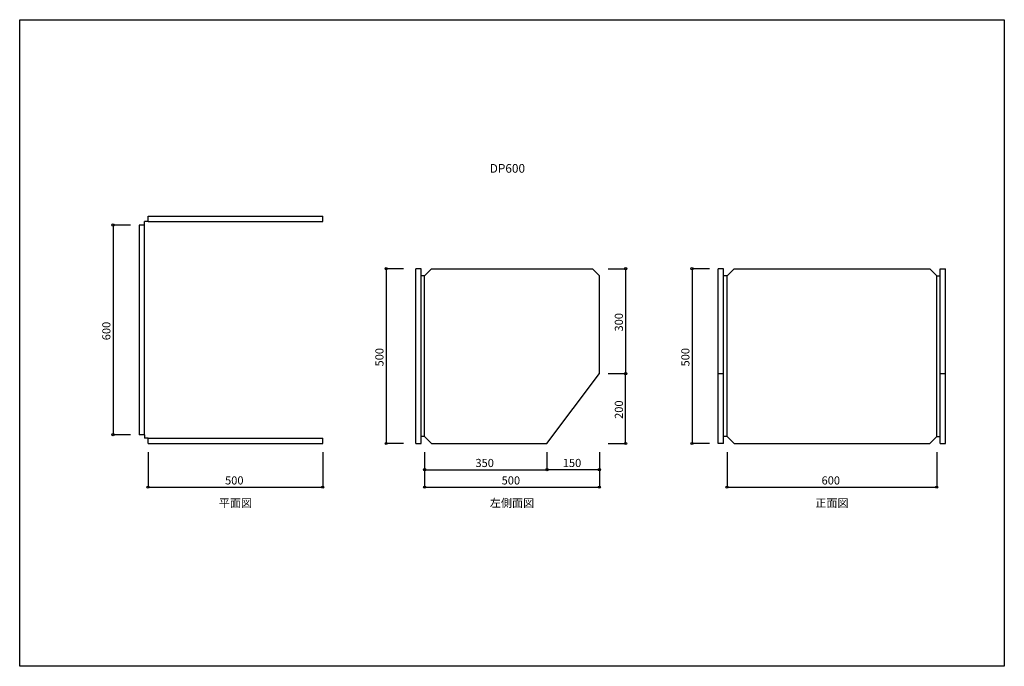
# Model space of a CAD drawing. Extents: x -1007 to 1810, y -900 to 950.
import ezdxf
from ezdxf.enums import TextEntityAlignment as Align

# ---------------------------------------------------------------- set-up
doc = ezdxf.new("R2010")
doc.units = 0
doc.header["$LTSCALE"] = 254
doc.layers.add('___-1', color=7, linetype='CONTINUOUS')
doc.styles.add('MEIRYO_UI', font='txt', dxfattribs={"bigfont": 'Meiryo UI'})
doc.styles.add('MEIRYO_UI-B', font='txt', dxfattribs={"bigfont": 'Meiryo UI'})

msp = doc.modelspace()

# ---------------------------------------------------------------- linework, layer by layer
at = {"layer": '___-1', "color": 1, "linetype": 'CONTINUOUS'}
for p, q in [((-649.9, 362.5), (-649.9, 372.5)), ((-639.9, 372.5), (-649.9, 372.5)), ((-639.9, 387.5), (-139.9, 387.5)), ((-639.9, 372.5), (-639.9, 387.5)), ((-639.9, 372.5), (-139.9, 372.5)), ((-139.9, 372.5), (-139.9, 387.5)), ((-689.9, 362.5), (-739.9, 362.5)), ((-739.9, 362.5), (-739.9, -237.5)), ((-664.9, 362.5), (-664.9, -237.5)), ((-649.9, 362.5), (-664.9, 362.5)), ((-649.9, -237.5), (-649.9, 362.5)), ((91.4, 237.5), (41.4, 237.5)), ((41.4, 237.5), (41.4, -262.5)), ((126.4, -262.5), (126.4, 237.5)), ((141.4, 237.5), (126.4, 237.5)), ((141.4, -262.5), (141.4, 237.5)), ((151.4, 217.5), (171.4, 237.5)), ((171.4, 237.5), (631.4, 237.5)), ((651.4, 217.5), (631.4, 237.5)), ((676.4, 237.5), (726.4, 237.5)), ((726.4, 237.5), (726.4, -62.5)), ((966.7, 237.5), (916.7, 237.5)), ((916.7, 237.5), (916.7, -262.5)), ((991.7, -262.5), (991.7, 237.5)), ((1006.7, 237.5), (991.7, 237.5)), ((1006.7, -262.5), (1006.7, 237.5)), ((1036.7, 237.5), (1016.7, 217.5)), ((1036.7, 237.5), (1596.7, 237.5)), ((1596.7, 237.5), (1616.7, 217.5)), ((1626.7, -262.5), (1626.7, 237.5)), ((1626.7, 237.5), (1641.7, 237.5)), ((1641.7, -262.5), (1641.7, 237.5)), ((151.4, 217.5), (141.4, 217.5)), ((151.4, -242.5), (151.4, 217.5)), ((651.4, -62.5), (651.4, 217.5)), ((1016.7, 217.5), (1006.7, 217.5)), ((1016.7, -242.5), (1016.7, 217.5)), ((1616.7, -242.5), (1616.7, 217.5)), ((1616.7, 217.5), (1626.7, 217.5)), ((501.4, -262.5), (651.4, -62.5)), ((676.4, -62.5), (726.4, -62.5)), ((676.4, -62.5), (726.4, -62.5)), ((726.4, -262.5), (726.4, -62.5)), ((991.7, -62.5), (1006.7, -62.5)), ((1626.7, -62.5), (1641.7, -62.5)), ((-689.9, -237.5), (-739.9, -237.5)), ((-649.9, -237.5), (-664.9, -237.5)), ((-649.9, -237.5), (-649.9, -247.5)), ((-639.9, -247.5), (-649.9, -247.5)), ((-639.9, -247.5), (-139.9, -247.5)), ((-639.9, -262.5), (-639.9, -247.5)), ((-139.9, -262.5), (-139.9, -247.5)), ((151.4, -242.5), (141.4, -242.5)), ((171.4, -262.5), (151.4, -242.5)), ((1016.7, -242.5), (1006.7, -242.5)), ((1036.7, -262.5), (1016.7, -242.5)), ((1596.7, -262.5), (1616.7, -242.5)), ((1616.7, -242.5), (1626.7, -242.5)), ((-639.9, -262.5), (-139.9, -262.5)), ((91.4, -262.5), (41.4, -262.5)), ((126.4, -262.5), (141.4, -262.5)), ((171.4, -262.5), (501.4, -262.5)), ((676.4, -262.5), (726.4, -262.5)), ((966.7, -262.5), (916.7, -262.5)), ((1006.7, -262.5), (991.7, -262.5)), ((1036.7, -262.5), (1596.7, -262.5)), ((1626.7, -262.5), (1641.7, -262.5)), ((-639.9, -287.5), (-639.9, -387.5)), ((-139.9, -287.5), (-139.9, -387.5)), ((151.4, -287.5), (151.4, -337.5)), ((151.4, -287.5), (151.4, -387.5)), ((501.4, -287.5), (501.4, -337.5)), ((501.4, -287.5), (501.4, -337.5)), ((651.4, -287.5), (651.4, -387.5)), ((651.4, -287.5), (651.4, -337.5)), ((1016.7, -287.5), (1016.7, -387.5)), ((1616.7, -287.5), (1616.7, -387.5)), ((151.4, -337.5), (501.4, -337.5)), ((651.4, -337.5), (501.4, -337.5)), ((-639.9, -387.5), (-139.9, -387.5)), ((151.4, -387.5), (651.4, -387.5)), ((1016.7, -387.5), (1616.7, -387.5))]:
    msp.add_line(p, q, dxfattribs=at)
at = {"layer": '___-1', "color": 1, "linetype": 'CONTINUOUS', "flags": 128}
msp.add_lwpolyline([(-1007.1, 950), (1809.9, 950), (1809.9, -900), (-1007.1, -900)], close=True, dxfattribs=at)
at = {"layer": '___-1', "color": 1, "linetype": 'CONTINUOUS'}
for centre in [(-739.9, 362.5), (41.4, 237.5), (726.4, 237.5), (916.7, 237.5), (726.4, -62.5), (726.4, -62.5), (-739.9, -237.5), (41.4, -262.5), (726.4, -262.5), (916.7, -262.5), (151.4, -337.5), (501.4, -337.5), (501.4, -337.5), (651.4, -337.5), (-639.9, -387.5), (-139.9, -387.5), (151.4, -387.5), (651.4, -387.5), (1016.7, -387.5), (1616.7, -387.5)]:
    msp.add_circle(centre, 3.25, dxfattribs=at)

# ---------------------------------------------------------------- texts
at = {"layer": '___-1', "color": 1}
for s, height, style, p in [('DP600', 24.8, 'MEIRYO_UI-B', (388.2, 524.6)), ('平面図', 23.25, 'MEIRYO_UI', (-389.9, -432.7)), ('左側面図', 23.25, 'MEIRYO_UI', (401.4, -432.7)), ('正面図', 23.25, 'MEIRYO_UI', (1316.7, -432.7))]:
    msp.add_text(s, height=height, dxfattribs=dict(at, style=style)).set_placement(p, align=Align.MIDDLE_CENTER)
at = {"layer": '___-1', "color": 1, "style": 'MEIRYO_UI'}
for s, p in [('300', (695.5, 57.9)), ('600', (-770.8, 32.9)), ('500', (10.5, -42.1)), ('500', (885.8, -42.1)), ('200', (695.5, -192.1))]:
    msp.add_text(s, height=23.25, rotation=90, dxfattribs=at).set_placement(p, align=Align.TOP_LEFT)
for s, p in [('350', (296.8, -306.6)), ('150', (546.8, -306.6)), ('500', (-419.5, -356.6)), ('500', (371.8, -356.6)), ('600', (1287.1, -356.6))]:
    msp.add_text(s, height=23.25, dxfattribs=at).set_placement(p, align=Align.TOP_LEFT)

doc.saveas('drawing.dxf')
